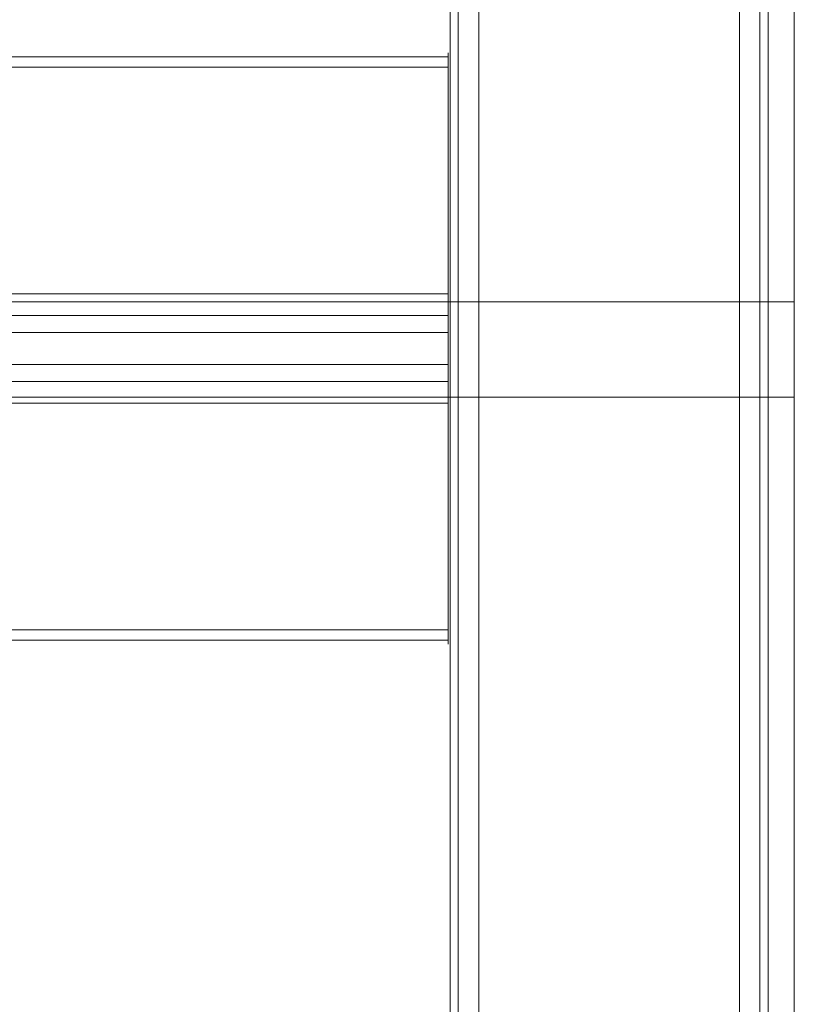
# Model space of a CAD drawing. Units: millimetres. Extents: x -2575 to 4145, y -931 to 5254.
# Drawn here: x 2365 to 2474, y 1506 to 1645 of the extents above; entities that cross this region are included whole.
import ezdxf

# ---------------------------------------------------------------- set-up
doc = ezdxf.new("R2010")
doc.units = ezdxf.units.MM
doc.layers.add('omkreds', color=7, linetype='Continuous', lineweight=9)
doc.layers.add('robinia', color=32, linetype='Continuous', lineweight=9)

# ---------------------------------------------------------------- blocks, each defined once
blk = doc.blocks.new('z13069-flat-1')
at = {"layer": 'robinia', "flags": 128}
for points in [[(-107994.14, 95754.24), (-107994.14, 94646.71), (-107994.14, 95729.51)], [(-107951.5, 95754.24), (-107951.5, 94646.71), (-107951.5, 95729.51)], [(-108905.96, 95729.17), (-107946.62, 95729.17), (-107946.62, 95721.92), (-107946.62, 95618.81)], [(-107946.62, 95632.3), (-107946.62, 95729.17)], [(-107995.58, 95666.94), (-108864.98, 95666.94)], [(-107995.58, 95627.97), (-107995.58, 95628.6), (-107995.58, 95629.43), (-107995.58, 95630.38), (-107995.58, 95631.42), (-107995.58, 95632.46), (-107995.58, 95633.42), (-107995.58, 95665.48), (-107995.58, 95666.31), (-107995.58, 95666.94), (-107995.58, 95667.35), (-107995.58, 95667.48), (-107995.58, 95667.35), (-107995.58, 95666.94), (-107995.58, 95623.44), (-107995.58, 95622.81), (-107995.58, 95621.98), (-107995.58, 95621.03), (-107995.58, 95619.99), (-107995.58, 95618.95), (-107995.58, 95617.99), (-107995.58, 95585.93)], [(-107995.58, 95665.48), (-108864.98, 95665.48)], [(-107995.58, 95633.42), (-108864.98, 95633.42)], [(-107946.62, 95632.31), (-108905.96, 95632.31), (-108905.96, 95618.81), (-107946.62, 95618.81)], [(-107946.62, 95528.37), (-107946.62, 95632.31), (-107946.62, 95618.81), (-107946.62, 95514.88)], [(-107995.58, 95630.38), (-108864.98, 95630.38)], [(-108864.98, 95584.47), (-108864.98, 95584.06), (-108864.98, 95583.93), (-108864.98, 95584.06), (-108864.98, 95584.47), (-108864.98, 95585.1), (-108864.98, 95585.93), (-107995.58, 95585.93), (-107995.58, 95585.1), (-107995.58, 95584.47), (-107995.58, 95584.06), (-107995.58, 95583.93), (-107995.58, 95584.06), (-107995.58, 95584.47), (-108864.98, 95584.47), (-108864.98, 95627.97), (-107995.58, 95627.97), (-107995.58, 95584.47)], [(-108864.98, 95623.44), (-107995.58, 95623.44)], [(-107995.58, 95621.03), (-108864.98, 95621.03)], [(-107995.58, 95617.99), (-108864.98, 95617.99)]]:
    blk.add_lwpolyline(points, dxfattribs=at)
for points in [[(-107954.39, 95754.59), (-107991.25, 95754.59), (-107991.25, 94646.71), (-107954.39, 94646.71)], [(-107995.29, 95753.55), (-107995.29, 95730.2), (-107995.29, 94646.71), (-107995.18, 94646.71), (-107994.95, 94646.71), (-107994.6, 94646.71), (-107994.14, 94646.71), (-107993.56, 94646.71), (-107992.87, 94646.71), (-107992.06, 94646.71), (-107991.25, 94646.71), (-107954.39, 94646.71), (-107954.39, 95729.16), (-107991.25, 95729.16), (-107991.25, 94646.71), (-107992.06, 94646.71), (-107992.87, 94646.71), (-107993.56, 94646.71), (-107994.14, 94646.71), (-107994.6, 94646.71), (-107994.95, 94646.71), (-107995.18, 94646.71), (-107995.29, 94646.71)], [(-107950.34, 94646.71), (-107950.34, 95753.55), (-107950.34, 95730.2), (-107950.34, 94646.71)], [(-108905.96, 95632.3), (-107946.62, 95632.3), (-107946.62, 95618.81), (-108905.96, 95618.81), (-108905.96, 95632.3)]]:
    blk.add_lwpolyline(points, close=True, dxfattribs=at)

msp = doc.modelspace()

# ---------------------------------------------------------------- block references
at = {"layer": 'omkreds'}
msp.add_blockref('z13069-flat-1', (110420.71, -94026.86), dxfattribs=at)

doc.saveas('drawing.dxf')
